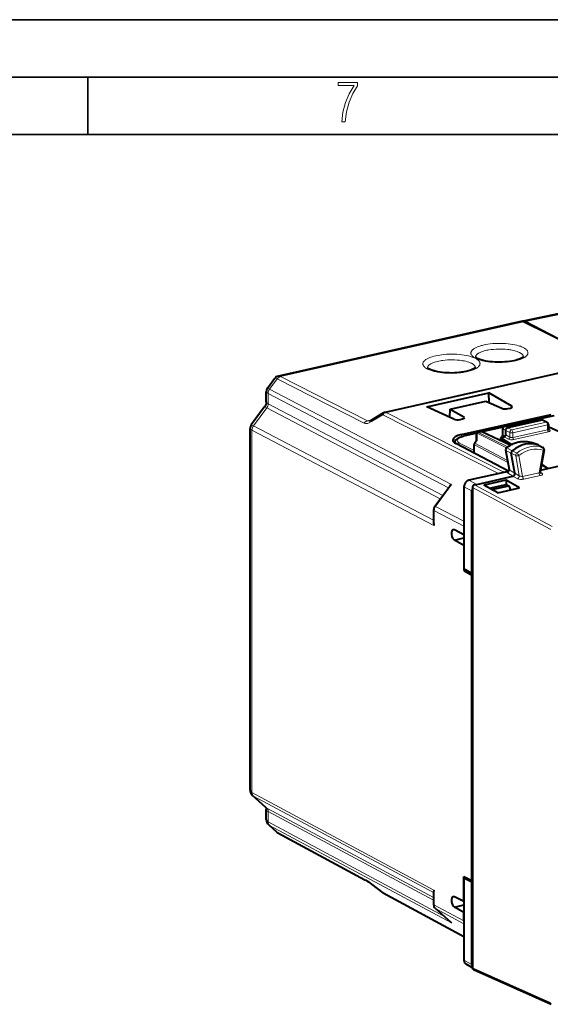
# Model space of a CAD drawing. Extents: x 0 to 420, y 0 to 297.
# Drawn here: x 308 to 354, y 211 to 297 of the extents above; entities that cross this region are included whole.
import ezdxf

# ---------------------------------------------------------------- set-up
doc = ezdxf.new("R2010")
doc.units = 0

msp = doc.modelspace()

# ---------------------------------------------------------------- linework, layer by layer
at = {"color": 7, "lineweight": 35}
for p, q in [((0, 297), (420, 297)), ((0, 297), (420, 297)), ((20.000401, 292), (415, 292)), ((313.75, 287), (313.75, 292)), ((25.000401, 287), (410, 287))]:
    msp.add_line(p, q, dxfattribs=at)
at = {"color": 7, "lineweight": 40}
for p, q in [((362.448029, 273.033661), (351.635712, 270.751953)), ((351.45285, 270.718964), (330.336365, 265.966858)), ((358.136047, 267.483582), (351.670471, 270.686157)), ((351.851807, 270.715271), (356.711945, 268.188965)), ((339.525421, 262.803741), (370.092987, 269.682739)), ((329.384521, 264.911469), (330.007812, 265.752838)), ((329.284821, 263.734802), (329.284821, 264.609406)), ((343.259277, 263.283936), (348.652252, 264.497589)), ((350.659943, 263.357117), (348.652252, 264.497589)), ((348.675385, 263.665009), (348.652252, 264.497589)), ((329.114258, 263.250824), (327.979919, 261.719543)), ((345.614441, 262.22168), (343.259277, 263.283936)), ((345.28717, 263.096436), (348.38855, 263.794373)), ((348.38855, 263.794373), (349.791382, 263.161652)), ((338.472595, 262.161011), (339.523926, 262.803131)), ((339.524414, 262.803345), (339.525299, 262.803711)), ((339.525421, 262.803741), (339.534241, 262.800629)), ((345.266602, 262.378571), (345.28717, 263.096436)), ((345.28717, 263.096436), (346.483032, 262.417145)), ((346.281097, 260.875549), (354.092773, 262.633514)), ((350.333435, 263.131561), (350.534607, 263.176849)), ((354.326843, 262.512238), (353.137573, 262.244598)), ((346.156494, 262.191589), (346.357697, 262.236847)), ((349.915619, 261.519531), (348.051361, 261.099976)), ((350.026001, 261.587616), (353.008392, 262.258789)), ((353.298401, 262.139984), (350.291016, 261.463196)), ((353.134949, 262.245789), (353.384338, 262.132568)), ((353.390808, 262.129425), (353.748505, 261.943481)), ((353.855682, 261.766327), (353.855682, 261.360107)), ((353.883179, 261.543365), (353.855682, 261.53717)), ((353.883179, 261.543365), (359.238861, 259.157104)), ((327.880219, 229.924881), (327.880219, 261.41748)), ((347.605103, 260.999542), (346.453918, 260.740479)), ((347.564819, 260.88205), (347.556976, 260.331818)), ((347.720917, 261.07431), (347.914429, 261.117859)), ((350.511047, 259.940277), (348.04361, 261.103638)), ((349.706238, 260.603394), (349.998627, 260.669189)), ((349.885345, 260.848816), (349.869995, 261.38678)), ((350.123932, 260.838348), (350.123932, 261.237732)), ((345.712402, 260.17868), (345.712402, 260.130829)), ((350.36438, 257.68631), (345.779297, 260.092438)), ((347.370941, 259.281677), (347.370941, 260.014679)), ((347.410248, 260.133728), (347.564728, 260.342285)), ((349.706238, 260.603394), (350.627106, 260.003693)), ((349.706238, 260.462341), (349.706238, 260.603394)), ((349.706238, 260.462341), (350.532532, 259.952667)), ((352.346527, 260.189545), (352.342499, 260.190918)), ((352.766357, 260.04245), (352.346893, 260.189423)), ((352.865356, 260.00766), (352.766357, 260.04245)), ((352.865356, 260.00766), (352.966064, 259.972229)), ((352.975647, 259.968842), (352.993622, 259.960663)), ((352.993622, 259.960663), (353.369202, 259.750519)), ((347.370941, 259.281677), (347.372101, 259.256805)), ((350.11618, 259.533997), (350.418976, 257.82077)), ((350.911407, 257.506042), (350.603943, 259.245728)), ((353.468536, 259.541382), (353.135498, 257.644135)), ((353.80484, 257.934235), (359.238861, 259.157104)), ((353.246826, 258.278412), (353.80484, 257.934235)), ((353.249847, 258.295654), (353.80484, 257.934235)), ((350.238281, 257.643158), (346.912567, 256.894714)), ((347.604095, 256.538818), (350.746735, 257.246033)), ((349.958374, 257.590637), (350.307465, 257.669189)), ((350.338867, 257.67627), (350.307465, 257.669189)), ((353.160583, 257.789246), (353.80484, 257.934235)), ((343.961975, 254.638214), (345.250061, 256.377014)), ((347.395203, 256.491791), (347.604095, 256.538818)), ((348.254852, 256.468231), (348.223511, 256.461182)), ((349.436646, 255.801041), (348.223511, 256.461182)), ((350.134491, 256.891235), (348.254852, 256.468231)), ((348.707092, 256.198059), (350.177673, 256.528992)), ((348.919983, 256.082214), (350.387329, 256.412415)), ((350.165833, 256.898285), (350.134491, 256.891235)), ((350.165833, 256.898285), (350.165833, 256.526337)), ((351.316254, 256.22403), (350.165833, 256.898285)), ((350.177673, 256.528992), (350.394623, 256.414062)), ((350.394623, 256.414062), (350.387329, 256.412415)), ((350.394623, 256.414062), (350.535583, 256.04834)), ((346.494904, 256.330902), (346.494904, 249.176193)), ((347.186432, 248.809814), (347.186432, 255.974976)), ((347.22818, 256.266327), (347.22818, 256.189178)), ((347.22818, 256.189178), (347.22818, 248.798294)), ((349.436646, 255.801041), (351.316254, 256.22403)), ((343.849274, 254.303314), (343.849274, 253.172409)), ((346.485596, 252.157623), (345.657532, 252.571289)), ((346.485596, 252.90271), (346.485596, 252.157623)), ((346.485596, 252.157623), (346.494873, 252.159714)), ((345.657532, 251.681686), (346.494904, 251.870132)), ((346.485596, 251.217926), (345.657532, 251.681686)), ((346.485596, 251.217926), (346.494904, 251.220016)), ((346.485596, 251.217926), (346.485596, 249.033142)), ((346.674438, 249.075638), (346.485596, 249.033142)), ((346.485596, 249.033142), (347.177124, 248.645844)), ((347.186432, 248.788895), (346.494904, 249.176193)), ((347.177124, 248.645844), (347.22818, 248.657349)), ((347.177124, 222.047394), (347.177124, 248.645844)), ((347.186432, 248.788895), (347.186432, 248.809814)), ((347.22818, 248.798294), (347.186432, 248.788895)), ((347.22818, 248.798294), (347.22818, 221.917923)), ((329.248962, 228.410446), (328.090515, 229.452835)), ((329.284821, 227.365158), (329.284821, 228.239761)), ((329.495117, 226.893112), (330.166565, 226.288925)), ((330.301788, 226.193481), (337.874664, 222.11232)), ((346.485596, 222.392853), (347.177124, 222.047394)), ((346.485596, 220.208069), (346.485596, 222.392853)), ((346.494904, 222.253998), (346.680115, 222.295685)), ((347.186432, 221.908524), (346.494904, 222.253998)), ((346.494904, 222.253998), (346.494904, 215.099274)), ((347.22818, 222.058884), (347.177124, 222.047394)), ((338.43158, 221.732376), (339.437103, 220.971893)), ((347.22818, 221.917923), (347.186432, 221.908524)), ((347.186432, 221.887619), (347.186432, 221.908524)), ((347.186432, 214.722443), (347.186432, 221.887619)), ((347.22818, 221.917923), (347.22818, 214.527039)), ((339.417114, 220.991287), (339.437103, 220.971893)), ((339.437103, 220.971893), (339.451324, 220.962769)), ((339.451324, 220.962769), (346.494934, 217.166824)), ((343.849274, 221.087448), (343.849274, 219.956528)), ((346.485596, 220.208069), (345.657532, 220.62175)), ((343.988922, 219.625031), (345.366119, 218.385803)), ((345.657532, 219.732132), (346.494904, 219.920578)), ((346.485596, 219.268387), (345.657532, 219.732132)), ((346.485596, 220.208069), (346.494904, 220.210159)), ((346.485596, 219.268387), (346.494904, 219.270477)), ((346.485596, 218.5233), (346.485596, 219.268387)), ((345.366119, 218.385803), (345.408173, 218.350861)), ((347.22818, 214.45192), (346.676605, 214.752487)), ((347.22818, 214.527039), (347.22818, 214.44989)), ((347.309418, 214.306961), (354.090393, 211.267441))]:
    msp.add_line(p, q, dxfattribs=at)
at = {"color": 7, "lineweight": 18}
for p, q in [((362.675659, 272.99942), (351.851807, 270.715271)), ((351.670471, 270.686157), (330.536743, 265.930176)), ((339.712463, 262.804932), (370.120697, 269.648071)), ((338.109497, 262.076294), (330.536743, 265.930176)), ((329.567017, 264.815704), (330.241425, 265.726074)), ((337.814148, 261.872192), (330.241425, 265.726074)), ((329.384521, 264.911469), (329.567017, 264.815704)), ((329.444672, 263.549316), (329.444672, 264.455963)), ((345.145447, 256.235779), (329.444672, 264.455963)), ((345.408173, 256.522034), (329.567017, 264.815704)), ((344.661499, 255.58252), (329.444672, 263.549316)), ((350.659943, 263.357117), (350.659943, 263.22168)), ((329.322327, 263.189575), (328.162415, 261.623779)), ((344.435272, 255.277145), (329.322327, 263.189575)), ((338.435455, 262.001282), (339.417114, 262.600861)), ((339.417114, 262.600861), (349.489746, 257.474731)), ((339.712463, 262.804932), (349.958374, 257.590637)), ((346.483032, 262.417145), (346.483032, 262.281677)), ((354.369781, 262.505554), (353.161682, 262.233673)), ((327.979919, 261.719543), (328.162415, 261.623779)), ((343.849274, 253.410904), (328.162415, 261.623779)), ((338.464722, 262.156219), (338.109497, 262.076294)), ((349.901245, 261.499939), (348.07486, 261.088928)), ((353.050385, 262.252563), (350.067993, 261.581421)), ((350.291016, 261.463196), (350.067993, 261.581421)), ((353.655701, 261.954285), (350.648315, 261.277466)), ((353.765625, 261.709198), (350.75824, 261.03241)), ((353.298401, 262.139984), (353.050385, 262.252563)), ((353.655701, 261.954285), (353.298401, 262.139984)), ((353.765625, 261.301666), (353.765625, 261.709198)), ((343.881256, 252.970367), (328.04007, 261.264038)), ((328.04007, 229.707382), (328.04007, 261.264038)), ((346.281097, 260.694824), (346.281097, 260.875549)), ((347.592255, 260.980316), (346.496857, 260.733795)), ((347.644775, 260.98645), (347.635986, 260.371826)), ((350.18454, 259.721863), (347.644775, 260.98645)), ((347.956421, 261.111633), (347.762909, 261.068085)), ((350.298676, 259.805511), (347.762909, 261.068085)), ((350.479614, 259.921997), (347.956421, 261.111633)), ((349.815613, 260.627991), (349.787292, 260.643463)), ((350.123932, 261.237732), (349.899109, 261.356934)), ((349.914673, 260.811462), (349.899109, 261.356934)), ((350.079987, 260.721252), (349.914673, 260.811462)), ((349.998627, 260.669189), (350.355194, 260.478516)), ((350.481232, 261.051941), (350.123932, 261.237671)), ((350.123932, 260.838348), (350.481232, 260.647308)), ((350.648315, 261.277466), (350.291016, 261.463196)), ((350.481232, 260.647308), (350.481232, 261.051941)), ((353.765625, 261.301666), (350.75824, 260.624878)), ((350.75824, 260.624878), (350.75824, 261.03241)), ((353.847351, 261.118225), (350.839966, 260.441437)), ((353.858887, 261.334229), (353.947357, 261.286896)), ((347.370941, 259.474884), (346.113129, 260.134949)), ((350.308624, 258.445129), (347.401978, 259.978088)), ((347.401978, 259.240906), (347.401978, 259.978088)), ((347.450897, 260.121979), (347.635986, 260.371826)), ((350.275543, 258.632233), (347.450897, 260.121979)), ((352.766357, 260.04245), (352.344299, 260.190308)), ((352.975189, 259.968994), (353.349792, 259.759308)), ((350.603943, 259.245728), (350.140076, 259.501831)), ((350.140076, 259.501831), (350.441132, 257.798401)), ((350.692352, 259.467865), (350.232056, 259.726746)), ((350.604004, 259.245239), (351.002228, 259.040436)), ((350.69278, 259.468231), (351.091492, 259.263824)), ((351.311432, 257.290985), (351.002228, 259.040436)), ((351.597168, 257.229858), (351.274323, 259.056519)), ((353.38147, 259.518829), (353.03653, 257.553802)), ((353.349792, 259.759308), (353.369202, 259.750519)), ((350.746735, 257.246033), (350.269012, 257.542999)), ((350.911407, 257.506042), (350.441132, 257.798401)), ((350.747284, 257.246155), (351.146393, 257.031403)), ((350.911346, 257.506287), (351.311432, 257.290985)), ((353.03653, 257.553802), (351.597168, 257.229858)), ((353.143585, 257.310272), (351.704224, 256.986359)), ((353.136139, 257.589081), (353.270416, 257.509399)), ((344.003571, 254.625977), (345.408173, 256.522034)), ((347.604095, 256.538818), (346.912567, 256.894714)), ((347.395203, 256.491791), (354.175079, 252.868988)), ((347.186432, 255.974976), (346.494904, 256.330902)), ((347.22818, 256.266327), (354.008057, 252.643524)), ((344.003571, 254.625977), (346.494873, 253.32164)), ((343.881256, 254.26622), (343.881256, 252.970367)), ((343.881256, 254.26622), (346.485596, 252.90271)), ((354.027008, 252.604599), (354.008057, 252.643524)), ((343.881256, 221.215286), (328.04007, 229.707382)), ((343.849274, 220.993317), (328.162415, 229.402695)), ((329.322327, 228.358978), (328.162415, 229.402695)), ((343.849274, 220.571411), (329.322327, 228.358978)), ((343.849274, 220.332291), (329.444672, 228.054291)), ((329.444672, 227.147659), (329.444672, 228.054291)), ((344.742828, 218.946655), (329.444672, 227.147659)), ((329.567017, 226.842957), (330.241425, 226.236115)), ((345.408173, 218.350861), (329.567017, 226.842957)), ((330.241425, 226.236115), (337.814148, 222.155029)), ((338.435455, 221.733734), (339.417114, 220.991287)), ((343.881256, 221.215286), (343.881256, 219.919434)), ((339.417114, 220.991287), (346.494904, 217.176941)), ((343.881256, 219.919434), (346.485596, 218.5233)), ((344.003571, 219.614746), (345.408173, 218.350861)), ((344.003571, 219.614746), (346.494904, 218.279205)), ((347.186432, 214.722443), (346.494904, 215.099274)), ((347.22818, 214.44989), (354.008057, 211.410858)), ((354.008057, 211.410858), (354.027008, 211.431152))]:
    msp.add_line(p, q, dxfattribs=at)
msp.add_lwpolyline([(335.857758, 288.096741), (336.158447, 288.096741), (336.271179, 288.98465), (336.487305, 289.811493), (336.806763, 290.563171), (337.229584, 291.239685), (337.229584, 291.545074), (335.552399, 291.545074), (335.552399, 291.263184), (336.942993, 291.263184), (336.506073, 290.549103), (336.181915, 289.778625), (335.961121, 288.956482)], close=True, dxfattribs=at)
for points in [[(347.502075, 267.519165), (347.410736, 267.569061), (347.3302, 267.621063), (347.294098, 267.647797), (347.260834, 267.674957), (347.23056, 267.702454), (347.203217, 267.730255), (347.164185, 267.777405), (347.133545, 267.825256), (347.121399, 267.849426), (347.111389, 267.873688), (347.100372, 267.910278), (347.094208, 267.947021), (347.092896, 267.983826), (347.096436, 268.02063), (347.105743, 268.060547), (347.120789, 268.100281), (347.141479, 268.139771), (347.167755, 268.178894), (347.188385, 268.204742), (347.211456, 268.230347), (347.264832, 268.280823), (347.316559, 268.32196), (347.374725, 268.362152), (347.439148, 268.401276), (347.490509, 268.429352), (347.545074, 268.456726), (347.60495, 268.484344), (347.668121, 268.511139), (347.768524, 268.549622), (347.875671, 268.585999), (347.989136, 268.620148), (348.077209, 268.644012), (348.168365, 268.666504), (348.264374, 268.688019), (348.36319, 268.708069), (348.566223, 268.743164), (348.77774, 268.771912), (348.995941, 268.794128), (349.218994, 268.809601), (349.445068, 268.818207), (349.672272, 268.819855), (349.898712, 268.814545), (350.122467, 268.802338), (350.341675, 268.783325), (350.554504, 268.757629), (350.742279, 268.728485), (350.921936, 268.694122), (351.092163, 268.654816), (351.251801, 268.61084), (351.327301, 268.587189), (351.39975, 268.5625), (351.491364, 268.528015), (351.577026, 268.491821), (351.656464, 268.454071)], [(347.502075, 267.519165), (347.585571, 267.479584), (347.675934, 267.441772), (347.772797, 267.405792), (347.848358, 267.380493), (347.927155, 267.356323), (348.011536, 267.332672), (348.09906, 267.310303), (348.279968, 267.270203), (348.470856, 267.235596), (348.670288, 267.206787), (348.885315, 267.183197), (349.10614, 267.166321), (349.330902, 267.15625), (349.557739, 267.153137), (349.78476, 267.156982), (350.010071, 267.167755), (350.231781, 267.185364), (350.419342, 267.205994), (350.601654, 267.231537), (350.777588, 267.26178), (350.946014, 267.29657), (351.10672, 267.335876), (351.257782, 267.379333), (351.398224, 267.426605), (351.527161, 267.477417), (351.587799, 267.504395), (351.645203, 267.532135), (351.697906, 267.559937), (351.747375, 267.588348), (351.808838, 267.627716), (351.864044, 267.668091), (351.912842, 267.709351), (351.962952, 267.760193), (351.984375, 267.78595), (352.003326, 267.811951), (352.0271, 267.851257), (352.045227, 267.890839), (352.057709, 267.930664), (352.064453, 267.970612), (352.065491, 268.01062), (352.060791, 268.050537), (352.050385, 268.090332), (352.034302, 268.129883), (352.020447, 268.156036), (352.004089, 268.182037), (351.985199, 268.207886), (351.963867, 268.233521), (351.926392, 268.272278), (351.88327, 268.310394), (351.834595, 268.347717), (351.794525, 268.375122), (351.751434, 268.402008), (351.656464, 268.454071)], [(347.479523, 267.514099), (347.396027, 267.55365), (347.305695, 267.591492), (347.208832, 267.627441), (347.13327, 267.65274), (347.054474, 267.67691), (346.970062, 267.700592), (346.882538, 267.722961), (346.70166, 267.763062), (346.510742, 267.797638), (346.31131, 267.826447), (346.096283, 267.850037), (345.875458, 267.866943), (345.650696, 267.876984), (345.423859, 267.880096), (345.196838, 267.876251), (344.971527, 267.865479), (344.749817, 267.8479), (344.562225, 267.82724), (344.379944, 267.801697), (344.20401, 267.771454), (344.035583, 267.736694), (343.874878, 267.697357), (343.723816, 267.653931), (343.583374, 267.606659), (343.454437, 267.555847), (343.393799, 267.52887), (343.336426, 267.501099), (343.283691, 267.473328), (343.234253, 267.444885), (343.17276, 267.405518), (343.117554, 267.365143), (343.068787, 267.323883), (343.018646, 267.273041), (342.997223, 267.247284), (342.978271, 267.221313), (342.954498, 267.182007), (342.936371, 267.142395), (342.92392, 267.10257), (342.917145, 267.062622), (342.916138, 267.022644), (342.920837, 266.982697), (342.931244, 266.942902), (342.947327, 266.903351), (342.961182, 266.877197), (342.977539, 266.851196), (342.996399, 266.825378), (343.017761, 266.799744), (343.055206, 266.760956), (343.098328, 266.72287), (343.147003, 266.685547), (343.187103, 266.658142), (343.230194, 266.631226), (343.325165, 266.579163)], [(347.479523, 267.514099), (347.570892, 267.464172), (347.651398, 267.41217), (347.687531, 267.385437), (347.720764, 267.358276), (347.751038, 267.330811), (347.778381, 267.302979), (347.817413, 267.255859), (347.848053, 267.207977), (347.860229, 267.183838), (347.870239, 267.159546), (347.881226, 267.122955), (347.887421, 267.086243), (347.888733, 267.049438), (347.885193, 267.012604), (347.875854, 266.972687), (347.86084, 266.932953), (347.840149, 266.893494), (347.813843, 266.85437), (347.793213, 266.828522), (347.770142, 266.802887), (347.716766, 266.752441), (347.665039, 266.711273), (347.606873, 266.671082), (347.54245, 266.631958), (347.491119, 266.603912), (347.436554, 266.576538), (347.376648, 266.548889), (347.313507, 266.522095), (347.213074, 266.483643), (347.105927, 266.447266), (346.992462, 266.413086), (346.904388, 266.389252), (346.813263, 266.36676), (346.717255, 266.345215), (346.618439, 266.325195), (346.415375, 266.2901), (346.203888, 266.261322), (345.985687, 266.239136), (345.762604, 266.223633), (345.53653, 266.215057), (345.309326, 266.213409), (345.082916, 266.218689), (344.859161, 266.230896), (344.639954, 266.249939), (344.427094, 266.275604), (344.239319, 266.304779), (344.059692, 266.339111), (343.889435, 266.378418), (343.729797, 266.422424), (343.654297, 266.446045), (343.581848, 266.470764), (343.490265, 266.505249), (343.404602, 266.541443), (343.325165, 266.579163)], [(347.494751, 267.629517), (347.498779, 267.660675), (347.506989, 267.691711), (347.519287, 267.722595), (347.531219, 267.745605), (347.54538, 267.768433), (347.580414, 267.813446), (347.624054, 267.857452), (347.675964, 267.900208), (347.735779, 267.941528), (347.803009, 267.981262), (347.851746, 268.006775), (347.903442, 268.031464), (348.015106, 268.078247), (348.136871, 268.121307), (348.244019, 268.15387), (348.35672, 268.183777), (348.474396, 268.210876), (348.565613, 268.22934), (348.659058, 268.246216), (348.851929, 268.275024), (349.051147, 268.29718), (349.254944, 268.312561), (349.461548, 268.321075), (349.669159, 268.322723), (349.879303, 268.317322), (350.086823, 268.30484), (350.289856, 268.285278), (350.391327, 268.272583), (350.490875, 268.258087), (350.583984, 268.242554), (350.674896, 268.225403), (350.794952, 268.199432), (350.909943, 268.170532), (351.019226, 268.138763), (351.129211, 268.101715), (351.231262, 268.061584), (351.324463, 268.018524)], [(347.147522, 267.078552), (347.09671, 267.102875), (347.04303, 267.126343), (346.981781, 267.150757), (346.917511, 267.174072), (346.786133, 267.215668), (346.645538, 267.252899), (346.496979, 267.285583), (346.368042, 267.309296), (346.235138, 267.329742), (346.098969, 267.346893), (345.995026, 267.357574), (345.889801, 267.366394), (345.682983, 267.378143), (345.473755, 267.382874), (345.263733, 267.380524), (345.054688, 267.371124), (344.848419, 267.354706), (344.646759, 267.331268), (344.548279, 267.316956), (344.451691, 267.300934), (344.310883, 267.273712), (344.175751, 267.242767), (344.04715, 267.20816), (343.925934, 267.169983), (343.859222, 267.14621), (343.795502, 267.121338), (343.73587, 267.095734), (343.679474, 267.069122), (343.600891, 267.027069), (343.530792, 266.983002), (343.469757, 266.937103), (343.442841, 266.913544), (343.418396, 266.889618), (343.384583, 266.850677), (343.357452, 266.811035), (343.337189, 266.770844), (343.323944, 266.730286), (343.317841, 266.689545)]]:
    msp.add_lwpolyline(points, dxfattribs=at)
at = {"color": 7, "lineweight": 40}
for points in [[(347.486328, 267.640564), (347.513306, 267.610565), (347.541473, 267.586792), (347.579224, 267.559753), (347.626953, 267.530243), (347.684265, 267.499359)], [(351.675873, 267.662201), (351.645111, 267.627991), (351.609955, 267.598938), (351.567474, 267.569427), (351.514404, 267.537628), (351.451233, 267.504608), (351.371735, 267.468323), (351.260468, 267.424561), (351.19455, 267.401672), (351.059174, 267.360199), (350.951172, 267.331543), (350.836884, 267.304779), (350.65506, 267.268768), (350.462494, 267.238129), (350.26123, 267.213318), (350.053314, 267.194672), (349.840759, 267.182404), (349.625702, 267.176727), (349.410187, 267.177643), (349.19632, 267.18515), (348.986176, 267.199188), (348.78183, 267.219543), (348.585358, 267.245941), (348.398743, 267.278015), (348.280792, 267.302307), (348.168762, 267.328735), (348.063202, 267.357056), (347.961487, 267.388062), (347.86441, 267.421783), (347.782532, 267.454163), (347.683472, 267.499786)], [(343.309387, 266.700562), (343.336395, 266.670593), (343.364532, 266.64679), (343.402313, 266.619751), (343.450043, 266.590271), (343.507355, 266.559387)], [(347.498932, 266.722229), (347.46817, 266.687988), (347.433014, 266.658936), (347.390503, 266.629425), (347.337433, 266.597626), (347.274261, 266.564575), (347.194794, 266.52832), (347.083496, 266.484558), (347.017548, 266.46167), (346.882111, 266.420166), (346.774109, 266.39151), (346.659821, 266.364777), (346.477966, 266.328735), (346.2854, 266.298126), (346.084137, 266.273315), (345.876221, 266.254669), (345.663666, 266.242432), (345.448608, 266.236725), (345.233124, 266.23764), (345.019257, 266.245178), (344.809143, 266.259216), (344.604797, 266.279572), (344.408325, 266.305969), (344.221741, 266.338043), (344.103821, 266.362366), (343.991791, 266.388763), (343.88623, 266.417084), (343.784546, 266.44809), (343.6875, 266.481812), (343.605621, 266.51416), (343.506531, 266.559814)], [(329.284821, 263.734802), (329.282471, 263.680939), (329.274902, 263.622162), (329.261719, 263.559937), (329.242706, 263.495941), (329.217957, 263.43158), (329.187866, 263.368347), (329.153015, 263.307648), (329.114258, 263.250824)], [(345.712402, 260.17868), (345.71347, 260.205902), (345.716644, 260.23291), (345.721863, 260.259369), (345.737823, 260.309998), (345.760071, 260.35672), (345.790375, 260.403473), (345.828857, 260.449158), (345.871826, 260.489929), (345.918701, 260.526703), (345.982666, 260.568298), (346.023834, 260.591278), (346.066986, 260.612915), (346.142029, 260.645782), (346.238403, 260.681152), (346.342865, 260.71283), (346.453918, 260.740479)], [(350.123932, 261.237732), (350.124359, 261.252625), (350.130859, 261.294159), (350.144958, 261.334747), (350.165802, 261.372498), (350.192444, 261.405548), (350.222351, 261.431488), (350.255798, 261.451111), (350.273285, 261.45816), (350.291016, 261.463196)], [(350.192108, 259.728027), (350.287781, 259.797913), (350.407928, 259.877991), (350.530731, 259.951538), (350.6185, 259.999207), (350.707306, 260.043457), (350.797028, 260.084167), (350.887543, 260.121338), (350.97876, 260.154846), (351.070526, 260.184662), (351.16275, 260.210724), (351.25528, 260.232971), (351.348022, 260.251373), (351.440796, 260.265869), (351.533539, 260.276428), (351.626068, 260.28302), (351.718262, 260.285614), (351.809998, 260.28418), (351.901123, 260.278717), (351.991455, 260.269226), (352.080933, 260.255676), (352.169373, 260.238098), (352.256622, 260.216492), (352.342499, 260.190918)], [(329.247223, 228.412094), (329.263214, 228.380524), (329.27179, 228.353195), (329.279846, 228.3125), (329.284485, 228.259567), (329.284821, 228.239761)], [(337.874664, 222.11232), (337.940613, 222.074326), (338.026978, 222.019928), (338.174591, 221.919952), (338.329163, 221.808823), (338.43158, 221.732376)]]:
    msp.add_lwpolyline(points, dxfattribs=at)
for centre, radius, start, end in [((351.514618, 270.399689), 0.325619, 61.449573, 100.949725), ((351.692841, 270.484131), 0.273825, 102.039905, 119.443848), ((351.691742, 270.435669), 0.321651, 60.208876, 100.044103), ((330.458923, 265.419434), 0.560971, 102.620239, 143.53301), ((329.792053, 264.609467), 0.507246, 143.463206, 180.007413), ((350.628357, 263.273315), 0.088682, 10.695384, 69.347238), ((339.887146, 262.461884), 0.489658, 136.1734, 163.527802), ((339.646973, 261.821625), 0.98547, 86.189057, 96.567912), ((346.451447, 262.333344), 0.088682, 10.695384, 69.347238), ((328.387482, 261.417572), 0.507246, 143.463206, 180.007413), ((338.086151, 262.748871), 0.703067, 286.217305, 303.319204), ((350.069916, 261.392517), 0.2, 102.681287, 181.636085), ((353.052307, 262.06366), 0.2, 65.590703, 102.681287), ((353.330811, 262.010834), 0.132996, 63.164831, 104.091379), ((353.655701, 261.766327), 0.199998, 0.000569, 62.347333), ((347.764801, 260.879181), 0.2, 102.682646, 179.180669), ((347.958313, 260.922729), 0.2, 64.762146, 102.68268), ((349.787994, 260.842987), 0.097332, 314.554107, 3.425088), ((353.948761, 261.357056), 0.092949, 178.119012, 224.505412), ((347.570953, 260.014679), 0.2, 143.472686, 180.001648), ((347.633575, 260.272522), 0.098655, 88.610189, 134.612893), ((350.313141, 259.568787), 0.2, 127.235755, 190.022669), ((350.837036, 259.280945), 0.236231, 127.742952, 188.595788), ((353.271545, 259.575989), 0.2, 350.043849, 60.770201), ((350.054504, 257.169556), 0.431918, 102.86088, 115.153643), ((349.985962, 258.587402), 0.977579, 284.960338, 293.815569), ((350.279968, 257.792114), 0.141554, 313.048279, 11.652193), ((350.675873, 257.47287), 0.238348, 287.347018, 8.07604), ((353.266785, 257.617096), 0.13371, 168.369559, 224.846034), ((345.744293, 255.994934), 0.624928, 122.526886, 142.293946), ((347.776001, 255.970688), 0.589706, 158.255688, 179.582571), ((344.417511, 254.298126), 0.568385, 143.255787, 179.476649), ((344.54422, 253.179474), 0.695083, 180.582146, 197.505005), ((347.045654, 252.901642), 0.560081, 169.546933, 179.891227), ((345.58252, 252.443222), 0.148112, 59.632415, 100.734382), ((328.510895, 229.922989), 0.630628, 179.827789, 228.199151), ((329.915497, 227.363251), 0.630625, 179.827857, 228.199206), ((330.632996, 226.806183), 0.696498, 227.957499, 241.604531), ((344.164032, 221.075485), 0.315198, 153.692507, 177.824098), ((345.58252, 220.493668), 0.148112, 59.632415, 100.734382), ((344.289642, 219.945496), 0.43998, 178.566007, 226.819685), ((346.979401, 218.522064), 0.493792, 179.856803, 191.145621), ((347.640747, 214.716553), 0.454175, 179.258533, 204.673889)]:
    msp.add_arc(centre, radius, start, end, dxfattribs=at)
at = {"color": 7, "lineweight": 18}
for centre, radius, start, end in [((330.665924, 265.431671), 0.515827, 104.528184, 145.257155), ((330.383087, 265.668732), 0.302474, 59.55354, 98.905517), ((330.051331, 264.449371), 0.607053, 142.896355, 179.377242), ((328.821136, 263.561707), 0.624027, 323.407111, 358.862415), ((328.646759, 261.257446), 0.607053, 142.896355, 179.377242), ((349.934631, 260.858765), 0.050759, 191.389759, 247.110128), ((345.888062, 260.17923), 0.175666, 180.174561, 197.75861), ((350.364166, 259.540863), 0.22793, 125.40006, 189.883607), ((351.24704, 259.071411), 0.247306, 128.95337, 187.208167), ((350.456787, 257.837128), 0.041475, 203.384473, 247.986045), ((344.494537, 254.257355), 0.613722, 143.100564, 179.171353), ((328.334076, 229.725677), 0.365745, 228.244476, 242.008236), ((329.738678, 227.165939), 0.365745, 228.244476, 242.008236), ((330.423645, 226.573776), 0.383699, 227.934126, 241.644187), ((330.448395, 226.465134), 0.308684, 227.895795, 241.647274)]:
    msp.add_arc(centre, radius, start, end, dxfattribs=at)
for centre, major_axis, ratio, start_param, end_param in [((349.587555, 267.62677), (2.080536, 0.011932), 0.334324, 0.017959211, 0.581035053), ((345.410004, 266.686707), (2.081146, 0.011993), 0.334279, 0.017948366, 0.580937348), ((330.714539, 265.026947), (0.699921, -0.733643), 0.242304, 2.533942391, 3.183492761), ((330.284729, 264.446838), (0.999146, -0.171677), 0.228665, 3.180917511, 3.754123498), ((329.917816, 262.655579), (-0.803528, 0.595261), 0.123388, 5.633638112, 6.283280056), ((330.284821, 263.734802), (-1, 0), 0.34202, 0.000065212, 0.573237877), ((338.111877, 261.605194), (-0.226776, -0.445618), 0.789821, 3.719710601, 4.505077651), ((338.644806, 263.002411), (-0.874969, -1.101791), 0.428835, 0.086893656, 0.863548768), ((338.942993, 262.735809), (0.861267, 0.63652), 0.257716, 3.268705824, 3.670758528), ((338.733215, 261.734283), (0.26062, -0.426712), 0.357622, 3.141592654, 3.839621457), ((350.069916, 261.392517), (0.093658, 0.176712), 0.808396, 0.591579095, 2.161766342), ((350.069916, 261.392517), (0.043915, -0.195114), 0.516517, 2.748154126, 3.141545063), ((353.052307, 262.06366), (0.043915, -0.195114), 0.516517, 2.748154126, 3.141545063), ((353.052307, 262.06366), (-0.082672, -0.182114), 0.772349, 3.141713132, 3.684696574), ((353.655701, 261.766327), (0.043915, -0.195114), 0.516517, 1.159904506, 2.730700833), ((353.655701, 261.766327), (-0.092255, -0.17746), 0.785005, 3.137424329, 3.726472952), ((353.655701, 261.766327), (-0.200012, 0), 0.34202, 2.15276085, 3.141633526), ((328.880157, 261.254944), (0.999146, -0.171677), 0.228665, 3.180917511, 3.754123498), ((347.211426, 260.373016), (1.299988, 0.006607), 0.335162, 2.151058851, 3.704401719), ((346.497833, 260.54538), (0.043915, -0.195114), 0.516517, 2.739427479, 3.14165417), ((347.764801, 260.879181), (-0.199982, 0.002853), 0.664619, 5.365754723, 6.283185307), ((347.764801, 260.879181), (0.089142, 0.179031), 0.794568, 0.571206306, 1.356554442), ((347.764801, 260.879181), (0.043915, -0.195114), 0.516517, 2.748154126, 3.142456465), ((347.958313, 260.922729), (0.043915, -0.195114), 0.516517, 2.748154126, 3.141592654), ((347.958313, 260.922729), (-0.085297, -0.180908), 0.781721, 3.141711452, 3.695933945), ((350.086212, 260.705811), (0.350067, 0.001678), 0.335309, 2.218409227, 3.687461894), ((349.78656, 260.78479), (0.071869, 0.131668), 0.805505, 3.742729539, 5.313221279), ((350.069916, 261.392517), (-0.199921, -0.005707), 0.299523, 0, 0.537893072), ((350.355927, 260.61908), (-0.07074, -0.132278), 0.78199, 0.594026766, 2.164823093), ((350.648315, 261.089539), (0.200012, 0), 0.34202, 3.723557176, 5.294353503), ((350.648315, 260.684906), (0.200012, -0.001801), 0.353984, 3.726749639, 5.297545727), ((350.648315, 261.089539), (0.092255, 0.17746), 0.785005, 0.584880298, 2.155676625), ((350.648315, 261.089539), (0.043915, -0.195114), 0.516517, 1.159904506, 2.730700833), ((353.848083, 261.25882), (0.032928, -0.146347), 0.516517, 4.30149716, 5.86356684), ((353.655701, 261.361694), (0.200012, -0.001801), 0.353984, 5.297545483, 6.286418398), ((353.654968, 261.2211), (0.350006, -0.001801), 0.348863, 5.296144674, 6.866940306), ((353.948059, 261.42749), (0.07074, 0.132278), 0.78199, 3.179386042, 3.73561942), ((346.114075, 259.946533), (0.092926, 0.177094), 0.796853, 0.58804653, 1.703176315), ((347.570953, 260.014679), (-0.200012, 0), 0.34202, 0.000083831, 0.56451123), ((347.570953, 260.014679), (0.093292, 0.17691), 0.796351, 1.375135548, 2.160331395), ((347.570953, 260.014679), (-0.160706, 0.119034), 0.123342, 5.642357269, 6.283185307), ((351.277283, 257.489838), (-1.343597, -2.584824), 0.785005, 3.272602255, 4.170410152), ((350.647583, 260.544312), (0.350006, -0.001801), 0.348863, 3.725347599, 5.296143231), ((350.840698, 260.582031), (0.032928, -0.146347), 0.516517, 4.30149716, 5.86356684), ((352.209473, 257.00528), (-1.377991, -2.65097), 0.785005, 3.252002847, 4.190927502), ((350.313141, 259.568787), (-0.19696, -0.034805), 0.432935, 6.282865562, 6.709789932), ((350.313141, 259.568787), (-0.121033, 0.159225), 0.319553, 5.775973855, 6.283183683), ((351.164398, 259.113647), (0.19696, 0.034805), 0.432935, 3.672917033, 5.226260067), ((351.164398, 259.113647), (0.12384, -0.157043), 0.308598, 0.970705831, 2.524048865), ((352.317505, 256.949127), (-1.285767, -2.473541), 0.785005, 3.252002847, 4.190927502), ((353.271545, 259.575989), (-0.066528, -0.188614), 0.615718, 1.4840607, 3.037403734), ((353.271545, 259.575989), (0.196991, -0.034576), 0.231005, 5.344423468, 6.283185307), ((350.626984, 257.609589), (0.404724, 0.004654), 0.33323, 2.855658322, 3.623122348), ((350.268066, 257.731415), (-0.105591, -0.169861), 0.831412, 0.647471469, 2.405677125), ((351.149261, 257.217773), (0.094788, 0.176117), 0.763823, 3.737875569, 5.497029668), ((351.485565, 257.296478), (0.208282, -0.034622), 0.273999, 3.76943776, 5.32278518), ((351.707092, 257.172729), (-0.043915, 0.195114), 0.516517, 1.159904506, 2.704520894), ((352.928406, 257.621185), (0.207031, 0.039856), 0.458322, 5.171586032, 6.110333692), ((353.146484, 257.496643), (-0.043915, 0.195114), 0.516517, 1.159904506, 2.704520894), ((352.925537, 257.434814), (0.404877, -0.002747), 0.361267, 5.283608141, 6.83694854), ((353.273285, 257.69577), (-0.102081, -0.171997), 0.787552, 0.008441188, 0.62877993), ((351.482666, 257.110107), (0.405975, -0.003876), 0.358317, 3.739670352, 5.29302353), ((344.122681, 254.519165), (-0.160706, 0.119049), 0.123388, 5.63363811, 6.283280042), ((344.049286, 254.303314), (-0.200012, 0), 0.34202, 0.000065211, 0.573237877), ((328.88028, 230.087509), (0.996216, 0.201248), 0.434709, 3.054054454, 3.627224003), ((328.462524, 229.798859), (-0.241943, -0.437576), 0.791392, 5.317571891, 6.102938652), ((329.917816, 229.153854), (-0.668884, -0.743362), 0.607078, 0.000117066, 0.14717909), ((330.284821, 228.239792), (-1, 0), 0.34202, 0.000065211, 0.573237877), ((329.031708, 227.957733), (-0.219879, -0.449219), 0.778219, 2.136965292, 2.922332044), ((330.284851, 227.527771), (0.996216, 0.201248), 0.434709, 3.054058447, 3.627223992), ((329.867126, 227.239136), (-0.241943, -0.437576), 0.791392, 5.317571891, 6.102938652), ((338.111877, 222.55246), (0.237213, 0.440155), 0.783852, 2.952803653, 3.141549414), ((338.644684, 221.405991), (0.990936, -0.798538), 0.101732, 1.864602706, 2.641343828), ((338.733215, 222.131165), (0.301605, 0.398788), 0.038933, 3.14151989, 3.258480612), ((344.049286, 219.956528), (-0.200012, 0), 0.34202, 0.000065241, 0.573237878), ((344.299896, 220.012939), (-0.23288, -0.442474), 0.786303, 5.301300542, 6.086666999), ((344.122681, 219.773712), (-0.133789, -0.148666), 0.607078, 0.000117066, 0.147179089)]:
    msp.add_ellipse(centre, major_axis=major_axis, ratio=ratio, start_param=start_param, end_param=end_param, dxfattribs=at)
at = {"color": 7, "lineweight": 40}
for centre, major_axis, ratio, start_param, end_param in [((350.314697, 263.287842), (0.400055, 0.002029), 0.33515, 5.292714338, 6.281488595), ((346.137787, 262.34787), (0.400055, 0.002029), 0.33515, 5.292714338, 6.281488595), ((350.113556, 263.242554), (-0.399994, -0.002029), 0.335162, 0.632622443, 2.151058892), ((345.936646, 262.302582), (-0.399994, -0.002029), 0.335162, 0.632622443, 2.151058892), ((347.215515, 260.403748), (1.699982, 0.008636), 0.335162, 2.151058104, 3.13997448), ((349.998627, 260.81015), (-0.069183, -0.133102), 0.784993, 0.584806483, 2.155602809), ((347.215546, 260.403748), (1.700012, 0.008636), 0.335162, 3.13997447, 3.704401324), ((351.822815, 257.206299), (-1.383636, -2.661865), 0.785005, 3.252778221, 4.194443209), ((351.822815, 257.206299), (-1.383636, -2.661865), 0.785005, 3.248473185, 3.252778221), ((346.912598, 256.424866), (-0.230591, -0.443665), 0.78506, 3.726448411, 5.297168585), ((347.395325, 256.303833), (-0.092163, -0.177505), 0.7855, 3.726250827, 5.296361927), ((345.657532, 252.126495), (0.102051, -0.462143), 0.50966, 3.143734523, 5.874347849), ((345.657532, 220.176941), (0.102051, -0.462143), 0.50966, 3.143734523, 5.874347849), ((346.912659, 215.193359), (-0.230743, -0.443695), 0.784913, 5.297565822, 6.267914347), ((347.395325, 214.487625), (0.092407, 0.177521), 0.784509, 2.156581067, 3.18758095)]:
    msp.add_ellipse(centre, major_axis=major_axis, ratio=ratio, start_param=start_param, end_param=end_param, dxfattribs=at)

doc.saveas('drawing.dxf')
